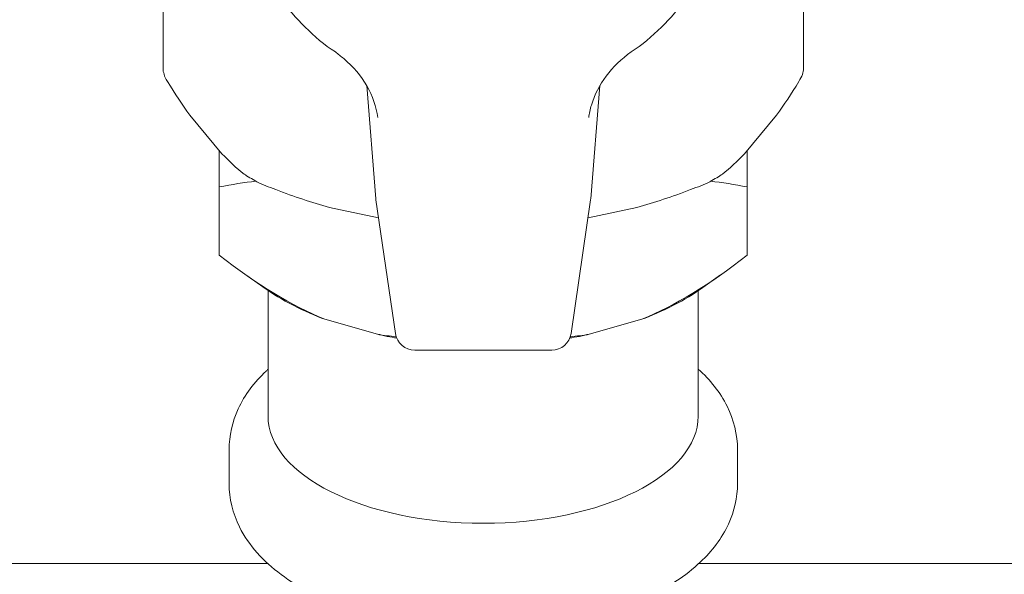
# Model space of a CAD drawing. Units: inches. Extents: x 1.7 to 27.9, y -17.7 to -4.4.
# Drawn here: x 7.3 to 7.6, y -14.2 to -14.1 of the extents above; entities that cross this region are included whole.
import ezdxf

# ---------------------------------------------------------------- set-up
doc = ezdxf.new("R2010")
doc.units = ezdxf.units.IN
doc.header["$MEASUREMENT"] = 0
doc.layers.add('Series 2 keylines', color=7, linetype='Continuous')

# ---------------------------------------------------------------- blocks, each defined once
blk = doc.blocks.new('block 1292')
at = {"layer": 'Series 2 keylines', "color": 7, "lineweight": 9, "true_color": 0xffffff}
blk.add_open_spline([(7.40069, -14.13468), (7.40069, -14.13131), (7.40069, -14.12807), (7.40069, -14.12525)], degree=3, dxfattribs=at)
blk = doc.blocks.new('block 1293')
at = {"layer": 'Series 2 keylines', "color": 7, "lineweight": 9, "true_color": 0xffffff}
blk.add_open_spline([(7.41027, -14.1332), (7.4072, -14.13351), (7.40398, -14.13403), (7.40069, -14.13468)], degree=3, dxfattribs=at)
blk = doc.blocks.new('block 1294')
at = {"layer": 'Series 2 keylines', "color": 7, "lineweight": 9, "true_color": 0xffffff}
blk.add_open_spline([(7.53787, -14.13468), (7.53457, -14.13403), (7.53136, -14.13351), (7.52821, -14.1332)], degree=3, dxfattribs=at)
blk = doc.blocks.new('block 1295')
at = {"layer": 'Series 2 keylines', "color": 7, "lineweight": 9, "true_color": 0xffffff}
blk.add_open_spline([(7.53787, -14.12525), (7.53787, -14.12807), (7.53787, -14.13131), (7.53787, -14.13468)], degree=3, dxfattribs=at)
blk = doc.blocks.new('block 1296')
at = {"layer": 'Series 2 keylines', "color": 7, "lineweight": 9, "true_color": 0xffffff}
blk.add_open_spline([(7.41289, -14.16121), (7.41606, -14.16369), (7.42336, -14.16734), (7.42816, -14.16907)], degree=3, dxfattribs=at)
blk = doc.blocks.new('block 1297')
at = {"layer": 'Series 2 keylines', "color": 7, "lineweight": 9, "true_color": 0xffffff}
blk.add_open_spline([(7.40069, -14.15239), (7.41047, -14.16004), (7.4196, -14.16562), (7.42816, -14.16907)], degree=3, dxfattribs=at)
blk = doc.blocks.new('block 1298')
at = {"layer": 'Series 2 keylines', "color": 7, "lineweight": 9, "true_color": 0xffffff}
blk.add_open_spline([(7.44181, -14.17293), (7.44344, -14.17327), (7.44501, -14.17341), (7.44661, -14.17361)], degree=3, dxfattribs=at)
blk = doc.blocks.new('block 1299')
at = {"layer": 'Series 2 keylines', "color": 7, "lineweight": 9, "true_color": 0xffffff}
blk.add_open_spline([(7.49178, -14.17392), (7.49307, -14.17375), (7.49555, -14.17327), (7.49677, -14.17293)], degree=3, dxfattribs=at)
blk = doc.blocks.new('block 1300')
at = {"layer": 'Series 2 keylines', "color": 7, "lineweight": 9, "true_color": 0xffffff}
blk.add_open_spline([(7.44181, -14.17293), (7.44303, -14.17327), (7.44551, -14.17375), (7.44679, -14.17392)], degree=3, dxfattribs=at)
blk = doc.blocks.new('block 1301')
at = {"layer": 'Series 2 keylines', "color": 7, "lineweight": 9, "true_color": 0xffffff}
blk.add_open_spline([(7.49192, -14.17361), (7.4935, -14.17341), (7.49514, -14.17327), (7.49677, -14.17293)], degree=3, dxfattribs=at)
blk = doc.blocks.new('block 1302')
at = {"layer": 'Series 2 keylines', "color": 7, "lineweight": 9, "true_color": 0xffffff}
blk.add_open_spline([(7.51043, -14.16907), (7.51893, -14.16562), (7.52812, -14.16004), (7.53787, -14.15239)], degree=3, dxfattribs=at)
blk = doc.blocks.new('block 1303')
at = {"layer": 'Series 2 keylines', "color": 7, "lineweight": 9, "true_color": 0xffffff}
blk.add_open_spline([(7.51043, -14.16907), (7.51524, -14.16734), (7.52253, -14.16369), (7.52568, -14.16121)], degree=3, dxfattribs=at)
blk = doc.blocks.new('block 1304')
at = {"layer": 'Series 2 keylines', "color": 7, "lineweight": 9, "true_color": 0xffffff}
blk.add_lwpolyline([(7.41289, -14.16121), (7.40758, -14.15749)], dxfattribs=at)
blk = doc.blocks.new('block 1305')
at = {"layer": 'Series 2 keylines', "color": 7, "lineweight": 9, "true_color": 0xffffff}
blk.add_lwpolyline([(7.52568, -14.16121), (7.53091, -14.15749)], dxfattribs=at)
blk = doc.blocks.new('block 1306')
at = {"layer": 'Series 2 keylines', "color": 7, "lineweight": 9, "true_color": 0xffffff}
blk.add_lwpolyline([(7.51043, -14.16907), (7.49677, -14.17293)], dxfattribs=at)
blk = doc.blocks.new('block 1307')
at = {"layer": 'Series 2 keylines', "color": 7, "lineweight": 9, "true_color": 0xffffff}
blk.add_lwpolyline([(7.44181, -14.17293), (7.42816, -14.16907)], dxfattribs=at)
blk = doc.blocks.new('block 1308')
at = {"layer": 'Series 2 keylines', "color": 7, "lineweight": 9, "true_color": 0xffffff}
blk.add_lwpolyline([(7.53787, -14.15239), (7.53787, -14.13468)], dxfattribs=at)
blk = doc.blocks.new('block 1309')
at = {"layer": 'Series 2 keylines', "color": 7, "lineweight": 9, "true_color": 0xffffff}
blk.add_lwpolyline([(7.40069, -14.15239), (7.40069, -14.13468)], dxfattribs=at)
blk = doc.blocks.new('block 1310')
at = {"layer": 'Series 2 keylines', "color": 7, "lineweight": 9, "true_color": 0xffffff}
blk.add_open_spline([(7.41337, -14.19422), (7.41337, -14.20951), (7.43838, -14.22205), (7.46928, -14.22205), (7.50018, -14.22205), (7.52513, -14.20951), (7.52513, -14.19422)], degree=3, knots=[0, 0, 0, 0, 1, 1, 1, 2, 2, 2, 2], dxfattribs=at)
blk = doc.blocks.new('block 1311')
at = {"layer": 'Series 2 keylines', "color": 7, "lineweight": 9, "true_color": 0xffffff}
blk.add_lwpolyline([(7.52513, -14.16156), (7.52513, -14.19422)], dxfattribs=at)
blk = doc.blocks.new('block 1312')
at = {"layer": 'Series 2 keylines', "color": 7, "lineweight": 9, "true_color": 0xffffff}
blk.add_lwpolyline([(7.41337, -14.16156), (7.41337, -14.19422)], dxfattribs=at)
blk = doc.blocks.new('block 1313')
at = {"layer": 'Series 2 keylines', "color": 7, "lineweight": 9, "true_color": 0xffffff}
blk.add_open_spline([(7.40326, -14.20297), (7.40326, -14.19931), (7.4041, -14.19563), (7.40558, -14.19236), (7.40729, -14.18864), (7.40982, -14.18533), (7.41285, -14.18257), (7.41299, -14.1823), (7.41323, -14.18216), (7.41337, -14.18199)], degree=3, knots=[0, 0, 0, 0, 1, 1, 1, 2, 2, 2, 3, 3, 3, 3], dxfattribs=at)
blk = doc.blocks.new('block 1314')
at = {"layer": 'Series 2 keylines', "color": 7, "lineweight": 9, "true_color": 0xffffff}
blk.add_open_spline([(7.52513, -14.18199), (7.52821, -14.18478), (7.53081, -14.18801), (7.53264, -14.19167), (7.53433, -14.19511), (7.53534, -14.19894), (7.53534, -14.20297)], degree=3, knots=[0, 0, 0, 0, 1, 1, 1, 2, 2, 2, 2], dxfattribs=at)
blk = doc.blocks.new('block 1315')
at = {"layer": 'Series 2 keylines', "color": 7, "lineweight": 9, "true_color": 0xffffff}
blk.add_lwpolyline([(7.53534, -14.20297), (7.53534, -14.21172)], dxfattribs=at)
blk = doc.blocks.new('block 1316')
at = {"layer": 'Series 2 keylines', "color": 7, "lineweight": 9, "true_color": 0xffffff}
blk.add_lwpolyline([(7.40326, -14.20297), (7.40326, -14.21172)], dxfattribs=at)
blk = doc.blocks.new('block 1317')
at = {"layer": 'Series 2 keylines', "color": 7, "lineweight": 9, "true_color": 0xffffff}
blk.add_open_spline([(7.53534, -14.21172), (7.53534, -14.21537), (7.5345, -14.21895), (7.53298, -14.22226), (7.53122, -14.22601), (7.52873, -14.22929), (7.52571, -14.23211), (7.52185, -14.23576), (7.5172, -14.2388), (7.5119, -14.24121), (7.5063, -14.24396), (7.49998, -14.24596), (7.49326, -14.24734), (7.48665, -14.24875), (7.47972, -14.24958), (7.47266, -14.24979), (7.46573, -14.25003), (7.45876, -14.24958), (7.45206, -14.24858), (7.44532, -14.24762), (7.43883, -14.24606), (7.43292, -14.24389), (7.42684, -14.24169), (7.4214, -14.23886), (7.41674, -14.23535), (7.4122, -14.23201), (7.40837, -14.22784), (7.40594, -14.22302), (7.4042, -14.2195), (7.40326, -14.21564), (7.40326, -14.21172)], degree=3, knots=[0, 0, 0, 0, 1, 1, 1, 2, 2, 2, 3, 3, 3, 4, 4, 4, 5, 5, 5, 6, 6, 6, 7, 7, 7, 8, 8, 8, 9, 9, 9, 10, 10, 10, 10], dxfattribs=at)
blk = doc.blocks.new('block 1522')
at = {"layer": 'Series 2 keylines', "color": 7, "lineweight": 9, "true_color": 0xffffff}
blk.add_open_spline([(7.38725, -14.10726), (7.38922, -14.11047), (7.39115, -14.11333), (7.39301, -14.11601)], degree=3, dxfattribs=at)
blk = doc.blocks.new('block 1523')
at = {"layer": 'Series 2 keylines', "color": 7, "lineweight": 9, "true_color": 0xffffff}
blk.add_lwpolyline([(7.3861, -14.10389), (7.38612, -14.10426), (7.38615, -14.10468), (7.38626, -14.10506), (7.38639, -14.1054), (7.38651, -14.10588), (7.38674, -14.10637), (7.38694, -14.10678), (7.38725, -14.10726)], dxfattribs=at)
blk = doc.blocks.new('block 1524')
at = {"layer": 'Series 2 keylines', "color": 7, "lineweight": 9, "true_color": 0xffffff}
blk.add_open_spline([(7.5314, -14.13134), (7.53336, -14.12979), (7.53529, -14.128), (7.53712, -14.12607)], degree=3, dxfattribs=at)
blk = doc.blocks.new('block 1525')
at = {"layer": 'Series 2 keylines', "color": 7, "lineweight": 9, "true_color": 0xffffff}
blk.add_open_spline([(7.52315, -14.13537), (7.52499, -14.13468), (7.52675, -14.13403), (7.52812, -14.13331), (7.52947, -14.13258), (7.53064, -14.13193), (7.5314, -14.13134)], degree=3, knots=[0, 0, 0, 0, 1, 1, 1, 2, 2, 2, 2], dxfattribs=at)
blk = doc.blocks.new('block 1526')
at = {"layer": 'Series 2 keylines', "color": 7, "lineweight": 9, "true_color": 0xffffff}
blk.add_open_spline([(7.50919, -14.14002), (7.51376, -14.13868), (7.51837, -14.13723), (7.52315, -14.13537)], degree=3, dxfattribs=at)
blk = doc.blocks.new('block 1527')
at = {"layer": 'Series 2 keylines', "color": 7, "lineweight": 9, "true_color": 0xffffff}
blk.add_open_spline([(7.55128, -14.10726), (7.55207, -14.10602), (7.5525, -14.10488), (7.5525, -14.10389)], degree=3, dxfattribs=at)
blk = doc.blocks.new('block 1528')
at = {"layer": 'Series 2 keylines', "color": 7, "lineweight": 9, "true_color": 0xffffff}
blk.add_open_spline([(7.54549, -14.11601), (7.54742, -14.11333), (7.54931, -14.11047), (7.55128, -14.10726)], degree=3, dxfattribs=at)
blk = doc.blocks.new('block 1529')
at = {"layer": 'Series 2 keylines', "color": 7, "lineweight": 9, "true_color": 0xffffff}
blk.add_open_spline([(7.40717, -14.13134), (7.40791, -14.13193), (7.40913, -14.13258), (7.41047, -14.13331), (7.41185, -14.13403), (7.41354, -14.13468), (7.4154, -14.13537)], degree=3, knots=[0, 0, 0, 0, 1, 1, 1, 2, 2, 2, 2], dxfattribs=at)
blk = doc.blocks.new('block 1530')
at = {"layer": 'Series 2 keylines', "color": 7, "lineweight": 9, "true_color": 0xffffff}
blk.add_open_spline([(7.4014, -14.12607), (7.40326, -14.128), (7.40517, -14.12979), (7.40717, -14.13134)], degree=3, dxfattribs=at)
blk = doc.blocks.new('block 1531')
at = {"layer": 'Series 2 keylines', "color": 7, "lineweight": 9, "true_color": 0xffffff}
blk.add_open_spline([(7.4154, -14.13537), (7.4201, -14.13723), (7.42477, -14.13868), (7.4293, -14.14002)], degree=3, dxfattribs=at)
blk = doc.blocks.new('block 1532')
at = {"layer": 'Series 2 keylines', "color": 7, "lineweight": 9, "true_color": 0xffffff}
blk.add_lwpolyline([(7.39301, -14.11601), (7.4014, -14.12607)], dxfattribs=at)
blk = doc.blocks.new('block 1533')
at = {"layer": 'Series 2 keylines', "color": 7, "lineweight": 9, "true_color": 0xffffff}
blk.add_lwpolyline([(7.53712, -14.12607), (7.54549, -14.11601)], dxfattribs=at)
blk = doc.blocks.new('block 1534')
at = {"layer": 'Series 2 keylines', "color": 7, "lineweight": 9, "true_color": 0xffffff}
blk.add_lwpolyline([(7.4965, -14.14268), (7.50919, -14.14002)], dxfattribs=at)
blk = doc.blocks.new('block 1535')
at = {"layer": 'Series 2 keylines', "color": 7, "lineweight": 9, "true_color": 0xffffff}
blk.add_lwpolyline([(7.4293, -14.14002), (7.4421, -14.14268)], dxfattribs=at)
blk = doc.blocks.new('block 1580')
at = {"layer": 'Series 2 keylines', "color": 7, "lineweight": 9, "true_color": 0xffffff}
blk.add_lwpolyline([(7.5525, -14.0344), (7.5525, -14.10389)], dxfattribs=at)
blk = doc.blocks.new('block 1581')
at = {"layer": 'Series 2 keylines', "color": 7, "lineweight": 9, "true_color": 0xffffff}
blk.add_lwpolyline([(7.3861, -14.0344), (7.3861, -14.10389)], dxfattribs=at)
blk = doc.blocks.new('block 1847')
at = {"layer": 'Series 2 keylines', "color": 7, "lineweight": 9, "true_color": 0xffffff}
blk.add_lwpolyline([(7.44138, -14.13775), (7.439, -14.1083)], dxfattribs=at)
blk = doc.blocks.new('block 1848')
at = {"layer": 'Series 2 keylines', "color": 7, "lineweight": 9, "true_color": 0xffffff}
blk.add_lwpolyline([(7.49953, -14.1083), (7.4972, -14.13775)], dxfattribs=at)
blk = doc.blocks.new('block 1855')
at = {"layer": 'Series 2 keylines', "color": 7, "lineweight": 9, "true_color": 0xffffff}
blk.add_open_spline([(7.50773, -14.09961), (7.51052, -14.09775), (7.51314, -14.09558), (7.51558, -14.09314), (7.51796, -14.09086), (7.52006, -14.08831), (7.52201, -14.0857), (7.52396, -14.08301), (7.52554, -14.08008), (7.52697, -14.07715), (7.52821, -14.07426), (7.5293, -14.07116), (7.53007, -14.06809), (7.53079, -14.06489), (7.53122, -14.06168), (7.53133, -14.05855)], degree=3, knots=[0, 0, 0, 0, 1, 1, 1, 2, 2, 2, 3, 3, 3, 4, 4, 4, 5, 5, 5, 5], dxfattribs=at)
blk = doc.blocks.new('block 1856')
at = {"layer": 'Series 2 keylines', "color": 7, "lineweight": 9, "true_color": 0xffffff}
blk.add_open_spline([(7.50773, -14.09961), (7.50518, -14.10137), (7.50294, -14.10354), (7.50122, -14.10588), (7.49946, -14.10819), (7.49815, -14.11071), (7.49739, -14.11339), (7.49702, -14.1145), (7.49681, -14.11563), (7.49667, -14.11667)], degree=3, knots=[0, 0, 0, 0, 1, 1, 1, 2, 2, 2, 3, 3, 3, 3], dxfattribs=at)
blk = doc.blocks.new('block 1857')
at = {"layer": 'Series 2 keylines', "color": 7, "lineweight": 9, "true_color": 0xffffff}
blk.add_open_spline([(7.48706, -14.17706), (7.48954, -14.17713), (7.49181, -14.17516), (7.49209, -14.17279)], degree=3, dxfattribs=at)
blk = doc.blocks.new('block 1858')
at = {"layer": 'Series 2 keylines', "color": 7, "lineweight": 9, "true_color": 0xffffff}
blk.add_lwpolyline([(7.45151, -14.17706), (7.48706, -14.17706)], dxfattribs=at)
blk = doc.blocks.new('block 1859')
at = {"layer": 'Series 2 keylines', "color": 7, "lineweight": 9, "true_color": 0xffffff}
blk.add_open_spline([(7.44648, -14.17279), (7.44679, -14.17516), (7.44902, -14.17713), (7.45151, -14.17706)], degree=3, dxfattribs=at)
blk = doc.blocks.new('block 1860')
at = {"layer": 'Series 2 keylines', "color": 7, "lineweight": 9, "true_color": 0xffffff}
blk.add_open_spline([(7.44189, -14.11667), (7.44141, -14.11381), (7.44052, -14.11098), (7.43903, -14.10843), (7.43757, -14.10581), (7.4355, -14.1034), (7.43302, -14.10134), (7.43232, -14.10075), (7.43159, -14.10017), (7.43085, -14.09961)], degree=3, knots=[0, 0, 0, 0, 1, 1, 1, 2, 2, 2, 3, 3, 3, 3], dxfattribs=at)
blk = doc.blocks.new('block 1861')
at = {"layer": 'Series 2 keylines', "color": 7, "lineweight": 9, "true_color": 0xffffff}
blk.add_open_spline([(7.4072, -14.05855), (7.40734, -14.06168), (7.40775, -14.06489), (7.40851, -14.06809), (7.40923, -14.07116), (7.41027, -14.07426), (7.41163, -14.07715), (7.41299, -14.08008), (7.41461, -14.08301), (7.4165, -14.0857), (7.41845, -14.08831), (7.42064, -14.09086), (7.42301, -14.09314), (7.42543, -14.09558), (7.42801, -14.09775), (7.43085, -14.09961)], degree=3, knots=[0, 0, 0, 0, 1, 1, 1, 2, 2, 2, 3, 3, 3, 4, 4, 4, 5, 5, 5, 5], dxfattribs=at)
blk = doc.blocks.new('block 1862')
at = {"layer": 'Series 2 keylines', "color": 7, "lineweight": 9, "true_color": 0xffffff}
blk.add_open_spline([(7.49715, -14.13799), (7.49715, -14.13796), (7.4972, -14.13785), (7.4972, -14.13775)], degree=3, dxfattribs=at)
blk = doc.blocks.new('block 1863')
at = {"layer": 'Series 2 keylines', "color": 7, "lineweight": 9, "true_color": 0xffffff}
blk.add_open_spline([(7.44138, -14.13775), (7.44138, -14.13785), (7.44139, -14.13796), (7.44139, -14.13799)], degree=3, dxfattribs=at)
blk = doc.blocks.new('block 1865')
at = {"layer": 'Series 2 keylines', "color": 7, "lineweight": 9, "true_color": 0xffffff}
blk.add_lwpolyline([(7.44648, -14.17279), (7.44139, -14.13799)], dxfattribs=at)
blk = doc.blocks.new('block 1866')
at = {"layer": 'Series 2 keylines', "color": 7, "lineweight": 9, "true_color": 0xffffff}
blk.add_lwpolyline([(7.49209, -14.17279), (7.49715, -14.13799)], dxfattribs=at)
blk = doc.blocks.new('block 2257')
at = {"layer": 'Series 2 keylines', "color": 7, "lineweight": 9, "true_color": 0xffffff}
blk.add_lwpolyline([(6.97856, -14.23253), (7.41326, -14.23253)], dxfattribs=at)
blk = doc.blocks.new('block 2258')
at = {"layer": 'Series 2 keylines', "color": 7, "lineweight": 9, "true_color": 0xffffff}
blk.add_lwpolyline([(7.52526, -14.23253), (7.81462, -14.23253)], dxfattribs=at)

msp = doc.modelspace()

# ---------------------------------------------------------------- linework, layer by layer
at = {"layer": 'Series 2 keylines', "color": 8, "lineweight": 25, "true_color": 0x7f7f7f}
msp.add_open_spline([(17.56669, -14.276), (17.55642, -14.47182), (17.4931, -13.61871), (16.97765, -13.62901), (16.46226, -13.63935), (14.59087, -13.55425), (13.77011, -13.43499), (12.76907, -13.28946), (11.87329, -14.17017), (11.17486, -14.12845), (10.64198, -14.09662), (7.61787, -13.96732), (7.22981, -13.85704), (6.87004, -13.75483), (6.71949, -13.61706), (6.71663, -13.3593)], degree=3, knots=[0, 0, 0, 0, 1, 1, 1, 2, 2, 2, 3, 3, 3, 4, 4, 4, 5, 5, 5, 5], dxfattribs=at)

# ---------------------------------------------------------------- block references
at = {"layer": 'Series 2 keylines'}
for name in ['block 1581', 'block 1580', 'block 1861', 'block 1855', 'block 1860', 'block 1856', 'block 1523', 'block 1527', 'block 1522', 'block 1847', 'block 1848', 'block 1528', 'block 1532', 'block 1533', 'block 1292', 'block 1530', 'block 1524', 'block 1295', 'block 1529', 'block 1525', 'block 1293', 'block 1309', 'block 1294', 'block 1308', 'block 1531', 'block 1526', 'block 1863', 'block 1865', 'block 1866', 'block 1862', 'block 1535', 'block 1534', 'block 1297', 'block 1302', 'block 1304', 'block 1305', 'block 1296', 'block 1312', 'block 1303', 'block 1311', 'block 1307', 'block 1306', 'block 1298', 'block 1300', 'block 1859', 'block 1857', 'block 1299', 'block 1301', 'block 1858', 'block 1313', 'block 1314', 'block 1310', 'block 1316', 'block 1315', 'block 1317', 'block 2257', 'block 2258']:
    msp.add_blockref(name, (0, 0), dxfattribs=at)

doc.saveas('drawing.dxf')
